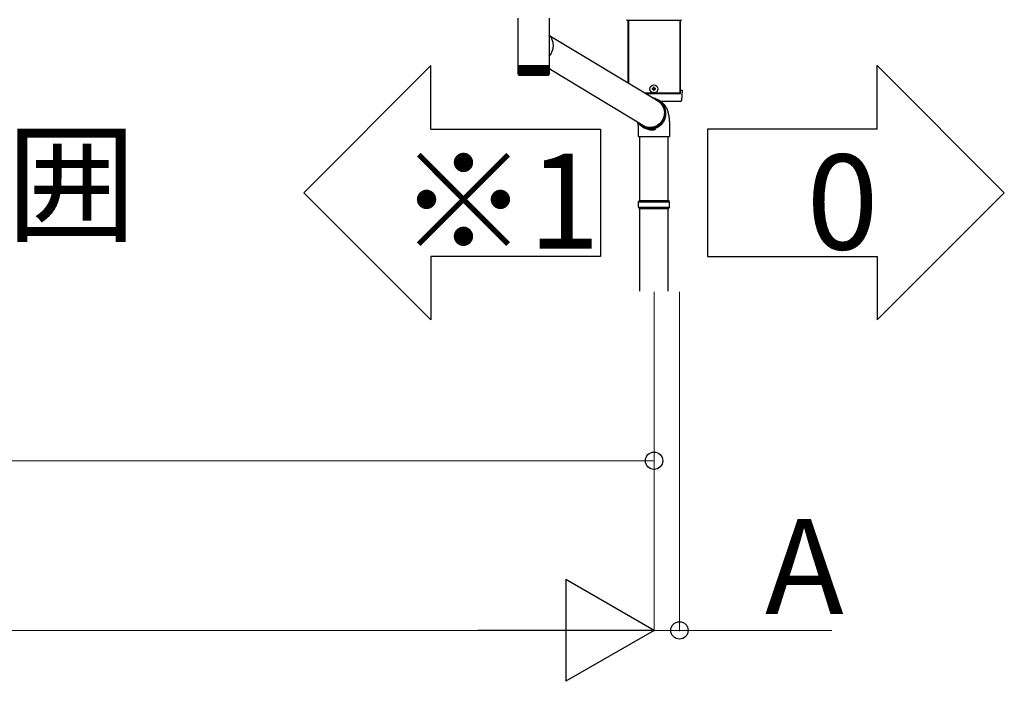
# Model space of a CAD drawing. Extents: x 0 to 22471, y 0 to 35915.
# Drawn here: x 13063 to 14514, y 29325 to 30300 of the extents above; entities that cross this region are included whole.
import ezdxf

# ---------------------------------------------------------------- set-up
doc = ezdxf.new("R2010")
doc.units = 0
doc.layers.add('USER1', color=3, linetype='CONTINUOUS')
doc.layers.add('YKK_A1', color=4, linetype='CONTINUOUS', lineweight=30)
doc.layers.add('YKK_D', color=6, linetype='CONTINUOUS', lineweight=13)
doc.styles.get("Standard").update_dxf_attribs({"font": 'txt', "bigfont": 'BIGFONT'})

msp = doc.modelspace()

# ---------------------------------------------------------------- linework, layer by layer
at = {"layer": 'USER1'}
for p, q in [((13669, 30232.8), (13481.5, 30045.3)), ((13669, 30139), (13669, 30232.8)), ((14326.8, 30232.8), (14514.3, 30045.3)), ((14326.8, 30139), (14326.8, 30232.8)), ((13669, 30139), (13919, 30139)), ((13919, 30139), (13919, 29951.5)), ((14326.8, 30139), (14076.8, 30139)), ((14076.8, 30139), (14076.8, 29951.5)), ((13669, 29857.8), (13481.5, 30045.3)), ((14326.8, 29857.8), (14514.3, 30045.3)), ((13919, 29951.5), (13669, 29951.5)), ((13669, 29951.5), (13669, 29857.8)), ((14076.8, 29951.5), (14326.8, 29951.5)), ((14326.8, 29951.5), (14326.8, 29857.8))]:
    msp.add_line(p, q, dxfattribs=at)
at = {"layer": 'YKK_A1', "linetype": 'Continuous'}
for p, q in [((13797.5, 30234.3), (13797.5, 30302.3)), ((13843.3, 30302.3), (13843.3, 30269)), ((13843.3, 30262.3), (13843.3, 30234.3)), ((13797.5, 30232.8), (13797.5, 30234.3)), ((13797.5, 30220.3), (13797.5, 30232.8)), ((13797.5, 30232.8), (13797.5, 30232.8)), ((13797.5, 30232.8), (13797.6, 30232.8)), ((13797.6, 30220.3), (13797.6, 30232.8)), ((13797.6, 30232.8), (13798, 30232.8)), ((13797.9, 30220.1), (13797.9, 30232.8)), ((13798, 30232.8), (13798.4, 30232.8)), ((13798.4, 30220), (13798.4, 30232.8)), ((13798.4, 30232.8), (13799.1, 30232.8)), ((13799.1, 30219.9), (13799.1, 30232.8)), ((13799.1, 30232.8), (13799.9, 30232.8)), ((13799.8, 30232.8), (13799.8, 30218.9)), ((13799.9, 30219.8), (13799.9, 30232.8)), ((13799.9, 30232.8), (13800.9, 30232.8)), ((13800.6, 30232.8), (13800.6, 30218.9)), ((13800.8, 30219.7), (13800.8, 30232.8)), ((13800.9, 30232.8), (13802, 30232.8)), ((13801.6, 30232.8), (13801.6, 30218.9)), ((13801.9, 30219.7), (13801.9, 30232.8)), ((13802, 30232.8), (13803.3, 30232.8)), ((13802.7, 30232.8), (13802.7, 30218.9)), ((13803.1, 30219.6), (13803.1, 30232.8)), ((13803.3, 30232.8), (13804.7, 30232.8)), ((13804, 30232.8), (13804, 30218.9)), ((13804.5, 30219.5), (13804.5, 30232.8)), ((13804.7, 30232.8), (13806.2, 30232.8)), ((13805.4, 30232.8), (13805.4, 30218.9)), ((13806, 30219.4), (13806, 30232.8)), ((13806.2, 30232.8), (13807.8, 30232.8)), ((13806.9, 30232.8), (13806.9, 30218.9)), ((13807.6, 30219.4), (13807.6, 30232.8)), ((13807.8, 30232.8), (13809.5, 30232.8)), ((13808.5, 30232.8), (13808.5, 30218.9)), ((13809.3, 30219.3), (13809.3, 30232.8)), ((13809.5, 30232.8), (13811.3, 30232.8)), ((13810.2, 30232.8), (13810.2, 30218.9)), ((13811, 30219.2), (13811, 30232.8)), ((13811.3, 30232.8), (13813.2, 30232.8)), ((13812, 30232.8), (13812, 30218.9)), ((13812.8, 30219.2), (13812.8, 30232.8)), ((13813.2, 30232.8), (13815.1, 30232.8)), ((13813.8, 30232.8), (13813.8, 30218.9)), ((13814.7, 30219.1), (13814.7, 30232.8)), ((13815.1, 30232.8), (13817.1, 30232.8)), ((13815.7, 30232.8), (13815.7, 30218.9)), ((13816.6, 30219), (13816.6, 30232.8)), ((13817.1, 30232.8), (13819, 30232.8)), ((13817.6, 30232.8), (13817.6, 30218.9)), ((13818.6, 30218.9), (13818.6, 30232.8)), ((13819, 30232.8), (13821, 30232.8)), ((13819.6, 30232.8), (13819.6, 30218.9)), ((13820.5, 30232.8), (13820.5, 30218.9)), ((13821, 30232.8), (13823, 30232.8)), ((13821.5, 30232.8), (13821.5, 30218.9)), ((13822.5, 30232.8), (13822.5, 30218.9)), ((13823, 30232.8), (13825, 30232.8)), ((13823.5, 30232.8), (13823.5, 30219)), ((13824.4, 30232.8), (13824.4, 30218.9)), ((13825, 30232.8), (13826.9, 30232.8)), ((13825.4, 30232.8), (13825.4, 30219.1)), ((13826.3, 30232.8), (13826.3, 30218.9)), ((13826.9, 30232.8), (13828.8, 30232.8)), ((13827.3, 30232.8), (13827.3, 30219.1)), ((13828.2, 30232.8), (13828.2, 30218.9)), ((13828.8, 30232.8), (13830.7, 30232.8)), ((13829.2, 30232.8), (13829.2, 30219.2)), ((13830, 30232.8), (13830, 30218.9)), ((13830.7, 30232.8), (13832.4, 30232.8)), ((13830.9, 30232.8), (13830.9, 30219.3)), ((13831.7, 30232.8), (13831.7, 30218.9)), ((13832.4, 30232.8), (13834.1, 30232.8)), ((13832.6, 30232.8), (13832.6, 30219.3)), ((13833.4, 30232.8), (13833.4, 30218.9)), ((13834.1, 30232.8), (13835.6, 30232.8)), ((13834.3, 30232.8), (13834.3, 30219.4)), ((13834.9, 30232.8), (13834.9, 30218.9)), ((13835.6, 30232.8), (13837, 30232.8)), ((13835.8, 30232.8), (13835.8, 30219.5)), ((13836.3, 30232.8), (13836.3, 30218.9)), ((13837, 30232.8), (13838.3, 30232.8)), ((13837.2, 30232.8), (13837.2, 30219.6)), ((13837.6, 30232.8), (13837.6, 30218.9)), ((13838.3, 30232.8), (13839.5, 30232.8)), ((13838.5, 30232.8), (13838.5, 30219.6)), ((13838.8, 30232.8), (13838.8, 30218.9)), ((13839.5, 30232.8), (13840.5, 30232.8)), ((13839.6, 30232.8), (13839.6, 30219.7)), ((13839.9, 30232.8), (13839.9, 30218.9)), ((13840.5, 30232.8), (13841.4, 30232.8)), ((13840.6, 30232.8), (13840.6, 30219.8)), ((13840.7, 30232.8), (13840.7, 30218.9)), ((13841.4, 30232.8), (13842.1, 30232.8)), ((13841.5, 30232.8), (13841.5, 30219.9)), ((13841.5, 30232.8), (13841.5, 30218.9)), ((13842.1, 30232.8), (13842.1, 30220)), ((13842.1, 30232.8), (13842.7, 30232.8)), ((13842.7, 30232.8), (13842.7, 30220)), ((13842.7, 30232.8), (13843, 30232.8)), ((13843, 30232.8), (13843, 30220.3)), ((13843, 30232.8), (13843.2, 30232.8)), ((13843.2, 30232.8), (13843.2, 30220.2)), ((13843.2, 30232.8), (13843.3, 30232.8)), ((13843.3, 30234.3), (13843.3, 30232.8)), ((13843.3, 30232.8), (13843.3, 30220.3)), ((13798, 30219), (13798, 30218.9)), ((13798.1, 30218.9), (13798, 30218.9)), ((13798, 30218.9), (13798, 30218.9)), ((13798.2, 30219.2), (13798.2, 30218.9)), ((13798.4, 30218.9), (13798.2, 30218.9)), ((13798.6, 30219.4), (13798.6, 30218.9)), ((13798.8, 30218.9), (13798.6, 30218.9)), ((13799.1, 30219.7), (13799.1, 30218.9)), ((13799.4, 30218.9), (13799.1, 30218.9)), ((13799.5, 30218.3), (13841.3, 30218.3)), ((13800.1, 30218.9), (13799.8, 30218.9)), ((13801.1, 30218.9), (13800.6, 30218.9)), ((13802.1, 30218.9), (13801.6, 30218.9)), ((13803.3, 30218.9), (13802.7, 30218.9)), ((13804.7, 30218.9), (13804, 30218.9)), ((13806.1, 30218.9), (13805.4, 30218.9)), ((13807.7, 30218.9), (13806.9, 30218.9)), ((13809.3, 30218.9), (13808.5, 30218.9)), ((13811.1, 30218.9), (13810.2, 30218.9)), ((13812.9, 30218.9), (13812, 30218.9)), ((13814.7, 30218.9), (13813.8, 30218.9)), ((13816.6, 30218.9), (13815.7, 30218.9)), ((13818.6, 30218.9), (13817.6, 30218.9)), ((13820.5, 30218.9), (13819.6, 30218.9)), ((13822.5, 30218.9), (13821.5, 30218.9)), ((13824.4, 30218.9), (13823.5, 30218.9)), ((13826.3, 30218.9), (13825.4, 30218.9)), ((13828.2, 30218.9), (13827.3, 30218.9)), ((13830, 30218.9), (13829.1, 30218.9)), ((13831.7, 30218.9), (13830.9, 30218.9)), ((13831.8, 30219.1), (13831.7, 30218.9)), ((13832, 30219.5), (13831.8, 30219.1)), ((13832.4, 30220.3), (13832, 30219.5)), ((13832.4, 30220.3), (13832.4, 30220.3)), ((13833.4, 30218.9), (13832.6, 30218.9)), ((13834.9, 30218.9), (13834.2, 30218.9)), ((13836.3, 30218.9), (13835.6, 30218.9)), ((13837.6, 30218.9), (13837, 30218.9)), ((13838.8, 30218.9), (13838.3, 30218.9)), ((13839.9, 30218.9), (13839.4, 30218.9)), ((13840.7, 30218.9), (13840.3, 30218.9)), ((13841.5, 30218.9), (13841.1, 30218.9)), ((13842.1, 30218.9), (13841.8, 30218.9)), ((13842.1, 30219.5), (13842.1, 30218.9)), ((13842.5, 30218.9), (13842.3, 30218.9)), ((13842.5, 30219.2), (13842.5, 30218.9)), ((13842.7, 30218.9), (13842.6, 30218.9)), ((13842.7, 30219.1), (13842.7, 30218.9)), ((13842.8, 30218.9), (13842.8, 30218.9)), ((13843, 30220.3), (13843, 30220.1)), ((13996.2, 30198.8), (13995.2, 30198.8)), ((13995.2, 30198.8), (13995.2, 30197.8)), ((13995.2, 30197.8), (13996.2, 30197.8)), ((13998.2, 30200.8), (13997.2, 30200.8)), ((13997.2, 30200.8), (13997.2, 30199.8)), ((13997.2, 30196.8), (13997.2, 30195.8)), ((13997.2, 30195.8), (13998.2, 30195.8)), ((13998.2, 30199.8), (13998.2, 30200.8)), ((13998.2, 30195.8), (13998.2, 30196.8)), ((14000.2, 30198.8), (13999.2, 30198.8)), ((13999.2, 30197.8), (14000.2, 30197.8)), ((14000.2, 30197.8), (14000.2, 30198.8)), ((14036.9, 30191.3), (14036.9, 30196.3)), ((14036.9, 30196.3), (14037.9, 30196.3)), ((14037.9, 30196.3), (14039.4, 30196.3)), ((14039.4, 30196.3), (14038.5, 30181.2)), ((13985.1, 30191.3), (14036.9, 30191.3)), ((13994.9, 30185.3), (13996, 30185.2)), ((13996, 30185.2), (13997.6, 30184.9)), ((13997.6, 30184.9), (13999.3, 30184.4)), ((13999.3, 30184.4), (14000.8, 30183.8)), ((13999.3, 30182.7), (13999.4, 30182.7)), ((13999.4, 30182.7), (14000.9, 30182.1)), ((14000.8, 30183.8), (14002.3, 30183.1)), ((14000.9, 30182.1), (14002.3, 30181.3)), ((14002.3, 30183.1), (14003.8, 30182.3)), ((14002.3, 30181.3), (14003.7, 30180.5)), ((14003.7, 30180.5), (14005, 30179.6)), ((14003.8, 30182.3), (14004.5, 30181.9)), ((14003.8, 30182.3), (14005.2, 30181.4)), ((14004.6, 30181.9), (14006.7, 30180.6)), ((14005.2, 30181.4), (14006.5, 30180.4)), ((14006.5, 30180.4), (14007.8, 30179.3)), ((14006.7, 30180.6), (14008.1, 30179.7)), ((14005, 30179.6), (14006.2, 30178.5)), ((14006.2, 30178.5), (14007.4, 30177.4)), ((14007.4, 30177.4), (14008.5, 30176.2)), ((14007.8, 30179.3), (14009, 30178)), ((14037, 30179.8), (14007.9, 30179.8)), ((14008.1, 30179.7), (14009.3, 30178.8)), ((14008.5, 30176.2), (14009.4, 30174.9)), ((14009, 30178), (14010, 30176.8)), ((14009.3, 30178.8), (14010.4, 30177.8)), ((14009.4, 30174.9), (14010.3, 30173.5)), ((14010, 30176.8), (14011, 30175.4)), ((14010.3, 30173.5), (14011, 30172.1)), ((14010.4, 30177.8), (14011.4, 30176.8)), ((14011, 30175.4), (14011.9, 30173.9)), ((14011, 30172.1), (14011.7, 30170.6)), ((14011.4, 30176.8), (14012.4, 30175.8)), ((14011.7, 30170.6), (14012.2, 30169)), ((14011.9, 30173.9), (14012.6, 30172.4)), ((14012.2, 30169), (14012.6, 30167.5)), ((14012.4, 30175.8), (14013.3, 30174.7)), ((14012.6, 30172.4), (14013.3, 30170.9)), ((14012.6, 30167.5), (14012.9, 30165.9)), ((14012.9, 30165.9), (14013.1, 30164.2)), ((14013.3, 30174.7), (14014.1, 30173.6)), ((14013.3, 30170.9), (14013.8, 30169.3)), ((14013.8, 30169.3), (14014.2, 30167.6)), ((14014.1, 30173.6), (14014.8, 30172.5)), ((14014.2, 30167.6), (14014.5, 30166)), ((14014.5, 30166), (14014.7, 30164.3)), ((14014.8, 30172.5), (14015.5, 30171.4)), ((14015.5, 30171.4), (14016.1, 30170.2)), ((14016.1, 30170.2), (14016.6, 30169.1)), ((14016.6, 30169.1), (14017.1, 30167.9)), ((14017.1, 30167.9), (14017.6, 30166.7)), ((14017.6, 30166.7), (14018, 30165.4)), ((14010, 30151.7), (14009.1, 30150.3)), ((14010.8, 30153.1), (14010, 30151.7)), ((14011.6, 30151.3), (14010.7, 30149.8)), ((14011.5, 30154.6), (14010.8, 30153.1)), ((14012, 30156.2), (14011.5, 30154.6)), ((14012.4, 30152.8), (14011.6, 30151.3)), ((14012.5, 30157.7), (14012, 30156.2)), ((14013.1, 30154.3), (14012.4, 30152.8)), ((14012.8, 30159.4), (14012.5, 30157.7)), ((14013, 30161), (14012.8, 30159.4)), ((14013.1, 30162.6), (14013, 30161)), ((14013.1, 30164.2), (14013.1, 30162.6)), ((14013.6, 30155.9), (14013.1, 30154.3)), ((14014.1, 30157.6), (14013.6, 30155.9)), ((14014.4, 30159.2), (14014.1, 30157.6)), ((14014.6, 30160.9), (14014.4, 30159.2)), ((14014.7, 30162.6), (14014.6, 30160.9)), ((14014.7, 30164.3), (14014.7, 30162.6)), ((14018, 30165.4), (14018.4, 30164)), ((14018.4, 30164), (14018.8, 30162.3)), ((14018.8, 30162.3), (14019.2, 30160.3)), ((14019.2, 30160.3), (14019.5, 30158.4)), ((14019.5, 30158.4), (14019.8, 30156.7)), ((14019.8, 30156.7), (14020, 30155)), ((14020, 30155), (14020.2, 30153.2)), ((14020.2, 30153.2), (14020.4, 30151.4)), ((14020.4, 30151.4), (14020.5, 30149.6)), ((13973.4, 30149.1), (13973.2, 30149.4)), ((13974.4, 30147.8), (13973.4, 30149.1)), ((13975.5, 30146.6), (13974.4, 30147.8)), ((13974.9, 30128), (13974.9, 30138)), ((13976.7, 30145.4), (13975.5, 30146.6)), ((13978, 30144.3), (13976.7, 30145.4)), ((13977.7, 30146.7), (13977.6, 30146.7)), ((13978.9, 30145.7), (13977.7, 30146.7)), ((13979.4, 30143.4), (13978, 30144.3)), ((13980.2, 30144.7), (13978.9, 30145.7)), ((13980.8, 30142.5), (13979.4, 30143.4)), ((13980.8, 30142.5), (13980.1, 30142.9)), ((13981.6, 30143.9), (13980.2, 30144.7)), ((13982.3, 30141.7), (13980.8, 30142.5)), ((13983, 30141.2), (13980.8, 30142.4)), ((13983, 30143.2), (13981.6, 30143.9)), ((13983.8, 30141.1), (13982.3, 30141.7)), ((13984.5, 30142.5), (13983, 30143.2)), ((13985.4, 30140.6), (13983.8, 30141.1)), ((13986.1, 30142.1), (13984.5, 30142.5)), ((13987.1, 30140.2), (13985.4, 30140.6)), ((13987.6, 30141.7), (13986.1, 30142.1)), ((13988.7, 30139.9), (13987.1, 30140.2)), ((13989.2, 30141.4), (13987.6, 30141.7)), ((13990.4, 30139.7), (13988.7, 30139.9)), ((13990.9, 30141.3), (13989.2, 30141.4)), ((13992.1, 30139.7), (13990.4, 30139.7)), ((13992.5, 30141.3), (13990.9, 30141.3)), ((13993.8, 30139.8), (13992.1, 30139.7)), ((13994.1, 30141.4), (13992.5, 30141.3)), ((13995.4, 30140), (13993.8, 30139.8)), ((13995.7, 30141.7), (13994.1, 30141.4)), ((13997.1, 30140.4), (13995.4, 30140)), ((13997.3, 30142.1), (13995.7, 30141.7)), ((13998.7, 30140.8), (13997.1, 30140.4)), ((13998.8, 30142.5), (13997.3, 30142.1)), ((14000.3, 30141.4), (13998.7, 30140.8)), ((14000.4, 30143.2), (13998.8, 30142.5)), ((14001.8, 30142.1), (14000.3, 30141.4)), ((14001.8, 30143.9), (14000.4, 30143.2)), ((14003.2, 30144.7), (14001.8, 30143.9)), ((14003.3, 30142.9), (14001.8, 30142.1)), ((14004.6, 30145.7), (14003.2, 30144.7)), ((14004.7, 30143.8), (14003.3, 30142.9)), ((14005.8, 30146.7), (14004.6, 30145.7)), ((14006.1, 30144.8), (14004.7, 30143.8)), ((14007, 30147.8), (14005.8, 30146.7)), ((14007.4, 30146), (14006.1, 30144.8)), ((14008.1, 30149), (14007, 30147.8)), ((14008.6, 30147.2), (14007.4, 30146)), ((14009.1, 30150.3), (14008.1, 30149)), ((14009.7, 30148.5), (14008.6, 30147.2)), ((14010.7, 30149.8), (14009.7, 30148.5)), ((14020.5, 30149.6), (14020.6, 30147.8)), ((14020.6, 30147.8), (14020.7, 30145.9)), ((14020.7, 30145.9), (14020.8, 30144.1)), ((14020.8, 30144.1), (14020.8, 30142.3)), ((14020.8, 30142.3), (14020.9, 30140.5)), ((14020.9, 30140.5), (14020.9, 30138.6)), ((14020.9, 30138.6), (14020.9, 30138)), ((14020.9, 30138), (14020.9, 30128)), ((13974.9, 30128), (13994.5, 30128)), ((13994.5, 30128), (14020.9, 30128))]:
    msp.add_line(p, q, dxfattribs=at)
at = {"layer": 'YKK_A1'}
for p, q in [((13959.9, 30299.3), (13958.4, 30299.3)), ((13959.4, 30299.3), (13959.4, 30206.8)), ((13959.9, 30299.7), (13969.9, 30299.7)), ((13959.9, 30299.3), (13959.9, 30299.7)), ((13960.1, 30299.7), (13960.1, 30206.3)), ((13969.9, 30299.7), (13969.9, 30299.3)), ((14025.9, 30299.3), (13969.9, 30299.3)), ((14025.9, 30299.7), (14035.9, 30299.7)), ((14025.9, 30299.3), (14025.9, 30299.7)), ((14035.7, 30299.7), (14035.7, 30192.3)), ((14035.9, 30299.7), (14035.9, 30299.3)), ((14037.4, 30299.3), (14035.9, 30299.3)), ((14036.4, 30299.3), (14036.4, 30192.3)), ((14006.3, 30178.5), (13845.3, 30275.5)), ((13984.6, 30142.5), (13843.3, 30227.7)), ((13983.4, 30192.3), (14036.4, 30192.3)), ((14032, 30192.3), (14032, 30191.3)), ((14035.4, 30191.3), (14035.4, 30192.3)), ((13976.9, 30034), (13976.9, 30128)), ((14018.9, 30034), (14018.9, 30128)), ((13974.9, 30032), (13975.9, 30034)), ((13974.9, 30032), (14020.9, 30032)), ((13974.9, 30024), (13974.9, 30032)), ((13974.9, 30024), (14020.9, 30024)), ((13974.9, 30024), (13975.9, 30022)), ((13975.9, 30034), (14019.9, 30034)), ((13975.9, 30022), (14019.9, 30022)), ((13976.9, 29900.3), (13976.9, 30022)), ((14018.9, 29900.3), (14018.9, 30022)), ((14020.9, 30032), (14019.9, 30034)), ((14020.9, 30024), (14019.9, 30022)), ((14020.9, 30024), (14020.9, 30032))]:
    msp.add_line(p, q, dxfattribs=at)
at = {"layer": 'YKK_A1', "linetype": 'Continuous'}
msp.add_circle((13997.7, 30198.3), 5.9, dxfattribs=at)
for centre, radius, start, end in [((13826.6, 30262.3), 22.9, 316.5734, 43.4266), ((13799.5, 30220.3), 2.04, 181.0877, 221.8127), ((13799.8, 30220.4), 2.2, 183.8921, 222.0014), ((13799.5, 30220.1), 1.84, 176.2436, 220.885), ((13799.7, 30220.1), 1.74, 173.255, 219.9321), ((13800.3, 30220.5), 2.39, 186.6132, 221.9021), ((13799.5, 30220.3), 2, 221.4096, 270), ((13801, 30220.7), 2.63, 189.2271, 221.5368), ((13800.1, 30220), 1.67, 170.281, 218.6387), ((13802, 30220.9), 2.93, 191.7122, 220.9272), ((13800.7, 30219.9), 1.61, 167.3611, 216.9927), ((13803.1, 30221.1), 3.3, 194.0602, 220.0831), ((13801.4, 30219.9), 1.58, 164.5418, 214.9836), ((13802.4, 30219.8), 1.56, 161.8717, 212.6066), ((13804.5, 30221.3), 3.79, 196.2746, 219.0036), ((13803.5, 30219.7), 1.56, 159.3804, 209.8836), ((13806.2, 30221.7), 4.46, 198.3498, 217.6963), ((13804.7, 30219.7), 1.58, 157.1274, 206.8133), ((13808.4, 30222.2), 5.44, 200.2964, 216.1526), ((13806.1, 30219.6), 1.62, 155.1217, 203.4484), ((13811.2, 30222.9), 7.06, 202.1414, 214.3461), ((13807.7, 30219.5), 1.68, 153.4041, 199.8127), ((13815.7, 30224.5), 10.5, 203.9683, 212.1937), ((13809.4, 30219.4), 1.78, 151.9841, 195.9598), ((13832.9, 30232.6), 28, 206.2074, 209.2644), ((13811.2, 30219.3), 1.91, 150.8671, 191.9448), ((13813.7, 30221.6), 4.42, 197.513, 216.902), ((13813.1, 30219.2), 2.08, 150.0377, 187.8374), ((13780.3, 30204), 35, 25.2843, 27.705), ((13815.2, 30219.1), 2.31, 149.5035, 183.678), ((13622.1, 30127.9), 212.2, 25.3984, 25.7945), ((13817.4, 30218.9), 2.63, 149.235, 179.5356), ((13803.3, 30214.1), 13.3, 21.3721, 27.6513), ((13819.7, 30218.7), 3.06, 149.2222, 175.4513), ((13810.3, 30216.6), 7.73, 17.8978, 28.583), ((13822.2, 30218.4), 3.67, 149.4403, 171.4738), ((13814.2, 30217.6), 5.52, 14.3644, 29.2016), ((13825, 30218), 4.61, 149.8924, 167.6166), ((13817.3, 30218.2), 4.29, 10.684, 29.6), ((13828.4, 30217.2), 6.2, 150.5859, 163.8827), ((13820, 30218.5), 3.51, 6.8569, 29.7867), ((13833.5, 30215.7), 9.64, 151.5869, 160.2122), ((13822.4, 30218.8), 2.97, 2.8965, 29.7626), ((13851.4, 30207.9), 27.4, 153.2198, 156.283), ((13824.7, 30219), 2.58, 358.8379, 29.5138), ((13824.1, 30221.8), 4.97, 325.2512, 342.3286), ((13826.8, 30219.2), 2.29, 354.7215, 29.0286), ((13881.5, 30193.6), 57.4, 152.2735, 153.7548), ((13828.8, 30219.3), 2.08, 350.5993, 28.2918), ((13830.7, 30219.4), 1.91, 346.5285, 27.2911), ((13817.8, 30228), 18, 329.6289, 334.4027), ((13832.4, 30219.5), 1.79, 342.5665, 26.0216), ((13827.4, 30223.8), 8.94, 326.9771, 336.6051), ((13834.1, 30219.6), 1.7, 338.7775, 24.4776), ((13831.2, 30222.6), 6.32, 324.9302, 338.5669), ((13835.5, 30219.6), 1.64, 335.2132, 22.6701), ((13833.7, 30221.9), 4.97, 323.2157, 340.5602), ((13836.8, 30219.7), 1.61, 331.9257, 20.6109), ((13835.6, 30221.5), 4.13, 321.769, 342.6506), ((13838, 30219.8), 1.59, 328.9557, 18.3228), ((13837.1, 30221.2), 3.54, 320.5645, 344.8649), ((13839, 30219.8), 1.6, 326.3286, 15.8399), ((13838.4, 30221), 3.1, 319.5952, 347.2125), ((13839.8, 30219.9), 1.62, 324.0644, 13.1961), ((13841.3, 30220.3), 2, 270, 318.5904), ((13839.4, 30220.8), 2.76, 318.8626, 349.6941), ((13840.5, 30220), 1.67, 322.1745, 10.4264), ((13840.2, 30220.6), 2.49, 318.374, 352.3042), ((13841, 30220), 1.73, 320.654, 7.5744), ((13840.8, 30220.5), 2.28, 318.1389, 355.0343), ((13841.2, 30220.1), 1.81, 319.4948, 4.6786), ((13841.1, 30220.3), 2.1, 318.1744, 357.8661), ((13841.3, 30220.2), 1.91, 318.6784, 1.7802), ((13996.2, 30199.8), 1, 270, 0), ((13996.2, 30196.8), 1, 0, 90), ((13999.2, 30199.8), 1, 180, 270), ((13999.2, 30196.8), 1, 90, 180), ((13992.4, 30162.3), 23, 239.588, 58.2777), ((13992.4, 30162.3), 23, 270.0223, 58.1246), ((14037, 30181.3), 1.5, 270, 356.5), ((13861.9, 30138.4), 113, 359.7684, 4.7501), ((13992.4, 30161.7), 22.4, 238.9543, 270.0392), ((13994.5, 30160.4), 22.4, 238.9543, 270.0392), ((13994.5, 30160.7), 22.7, 270.0161, 285.462)]:
    msp.add_arc(centre, radius, start, end, dxfattribs=at)
at = {"layer": 'YKK_A1'}
for centre, major_axis, start_param, end_param in [((13958.4, 30300.3), (0.709, 0.709), 2.357564, 3.925621), ((14037.4, 30300.3), (0.709, -0.709), 5.499157, 7.067214)]:
    msp.add_ellipse(centre, major_axis=major_axis, ratio=0.997265, start_param=start_param, end_param=end_param, dxfattribs=at)
at = {"layer": 'YKK_A1', "linetype": 'Continuous', "extrusion": (0, 0, -1)}
for major_axis, start_param, end_param in [((-20.7, -11.7), 3.586198, 3.731933), ((-12.7, 22.6), 2.015402, 2.161137)]:
    msp.add_ellipse((13820.4, 30266), major_axis=major_axis, ratio=0.843221, start_param=start_param, end_param=end_param, dxfattribs=at)
at = {"layer": 'YKK_D'}
for p, q in [((13997.9, 29899.3), (13997.9, 29649.3)), ((13997.9, 29899.3), (13997.9, 29399.3)), ((13997.9, 29899.3), (13997.9, 29399.3)), ((14035.4, 29899.3), (14035.4, 29399.3)), ((10357.9, 29650.3), (13997.9, 29650.3)), ((13997.9, 29400.3), (13946.9, 29400.3)), ((13997.9, 29400.3), (14035.4, 29400.3)), ((14035.4, 29400.3), (14260.1, 29400.3))]:
    msp.add_line(p, q, dxfattribs=at)
at = {"layer": 'YKK_D', "lineweight": -2}
for p, q in [((13997.9, 29400.3), (13868, 29475.3)), ((13868, 29475.3), (13868, 29325.3)), ((13997.9, 29400.3), (13738.1, 29400.3)), ((13997.9, 29400.3), (13868, 29325.3))]:
    msp.add_line(p, q, dxfattribs=at)
at = {"layer": 'YKK_D', "lineweight": 0}
msp.add_line((6867.9, 29400.3), (13847.9, 29400.3), dxfattribs=at)
at = {"layer": 'YKK_D', "linetype": 'ByBlock', "lineweight": -2}
for centre in [(13997.9, 29650.3), (14035.4, 29400.3)]:
    msp.add_circle(centre, 12.8, dxfattribs=at)

# ---------------------------------------------------------------- texts
at = {"layer": 'USER1'}
for s, p in [('腕\u3000木\u3000移\u3000動\u3000範\u3000囲', (11133.4, 29988.2)), ('※1', (13621.4, 29962.9)), ('0', (14222.8, 29961.6))]:
    msp.add_text(s, height=140, dxfattribs=at).set_placement(p)
at = {"layer": 'YKK_D'}
msp.add_text('A', height=140, dxfattribs=at).set_placement((14161.4, 29424.3))

doc.saveas('drawing.dxf')
